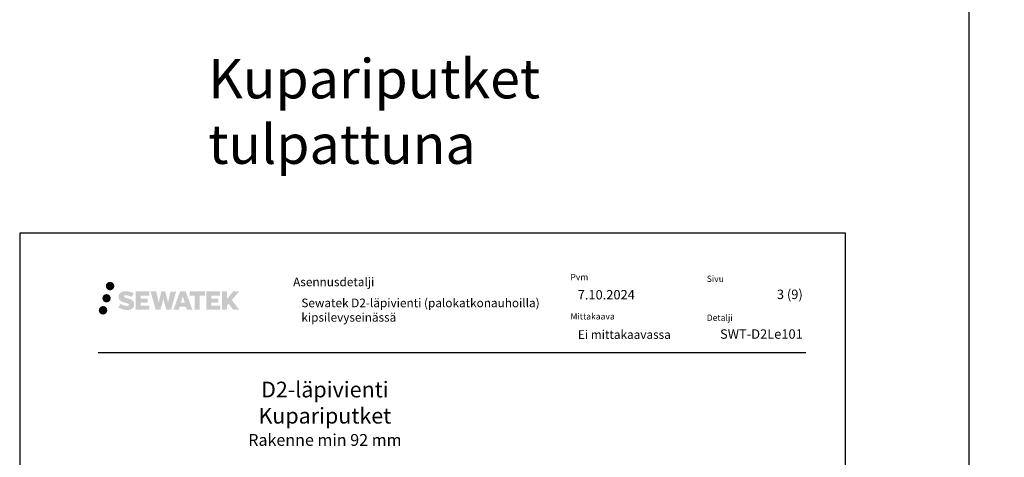
# Model space of a CAD drawing. Units: millimetres. Extents: x -8182 to 2595, y -12029 to -5711.
# Drawn here: x -7952 to -6700, y -8430 to -7873 of the extents above; entities that cross this region are included whole.
import ezdxf

# ---------------------------------------------------------------- set-up
doc = ezdxf.new("R2010")
doc.units = ezdxf.units.MM
doc.header["$LTSCALE"] = 5
doc.header["$MEASUREMENT"] = 0
doc.linetypes.add('DASHDOT', pattern=[9, 5, -2, 0, -2])
doc.layers.add('Sewatek', color=7, linetype='Continuous')
doc.styles.add('_Teksti 11', font='verdana.ttf', dxfattribs={"height": 11})
doc.styles.add('_Teksti 12', font='verdana.ttf', dxfattribs={"height": 12})
doc.styles.add('_Teksti 20', font='verdana.ttf', dxfattribs={"height": 20})
doc.styles.add('_Teksti 8', font='verdana.ttf', dxfattribs={"height": 8})
doc.styles.add('Teksti 50', font='simplex.shx', dxfattribs={"width": 0.8, "height": 50})

msp = doc.modelspace()

# ---------------------------------------------------------------- hatches: boundary and pattern name
at = {"layer": 'Sewatek', "ltscale": 0.5, "true_color": 0x002d72, "transparency": 33554687}
h = msp.add_hatch(color=166, dxfattribs=at)
h.dxf.hatch_style = 1
h.paths.add_polyline_path([(-7842.48663, -8211.77657, 1), (-7831.6501, -8211.77657, 1)])
at = {"layer": 'Sewatek', "ltscale": 0.5, "true_color": 0xda1884, "transparency": 33554687}
h = msp.add_hatch(color=222, dxfattribs=at)
h.dxf.hatch_style = 1
h.paths.add_polyline_path([(-7836.22404, -8227.24013, 1), (-7846.87187, -8227.24013, 1)])
at = {"layer": 'Sewatek', "ltscale": 0.5, "true_color": 0x002d72, "transparency": 33554687}
h = msp.add_hatch(color=166, dxfattribs=at)
h.dxf.hatch_style = 1
h.paths.add_polyline_path([(-7806.76936, -8232.64122), (-7807.69491, -8231.13891), (-7808.58218, -8230.27723), (-7809.41826, -8229.50087), (-7810.50624, -8228.90299), (-7811.55074, -8228.44066), (-7812.7836, -8227.96122), (-7815.31166, -8227.2688), (-7817.27546, -8226.71648), (-7818.8956, -8226.05369), (-7819.33745, -8225.59956), (-7819.52156, -8224.66676), (-7819.21472, -8224.17581), (-7818.3801, -8223.64804), (-7816.62495, -8223.41975), (-7814.17413, -8223.82822), (-7811.75473, -8224.58232), (-7809.7438, -8225.33642), (-7806.97773, -8220.74638), (-7808.68158, -8220.03885), (-7809.59126, -8219.70674), (-7810.91039, -8219.30452), (-7812.63858, -8218.88338), (-7815.06509, -8218.46568), (-7816.58133, -8218.32745), (-7818.17221, -8218.32745), (-7820.13138, -8218.58486), (-7821.88348, -8219.08138), (-7823.18082, -8219.80213), (-7824.2219, -8220.60296), (-7824.97468, -8221.3237), (-7825.50989, -8222.16387), (-7825.89408, -8222.9092), (-7826.25637, -8224.32683), (-7826.25637, -8226.0595), (-7826.06735, -8226.95733), (-7825.76824, -8227.98849), (-7824.9875, -8229.22032), (-7824.12001, -8230.05311), (-7823.06168, -8230.95529), (-7822.25245, -8231.43314), (-7820.92669, -8231.9945), (-7818.54988, -8232.83057), (-7816.02973, -8233.48748), (-7814.47704, -8233.97717), (-7813.8281, -8234.34109), (-7813.38036, -8234.6849), (-7813.05596, -8235.25604), (-7813.05596, -8235.7828), (-7813.17333, -8236.06632), (-7813.49271, -8236.43302), (-7814.20245, -8236.81155), (-7815.14877, -8237.01264), (-7816.43812, -8237.01264), (-7817.79845, -8236.74058), (-7819.47817, -8236.31473), (-7821.2052, -8235.6878), (-7822.62467, -8235.13184), (-7823.89037, -8234.43393), (-7826.74721, -8238.88444), (-7825.60467, -8239.55958), (-7824.18168, -8240.18279), (-7822.51979, -8240.81638), (-7820.71696, -8241.33405), (-7819.16128, -8241.74056), (-7817.35543, -8242.03242), (-7816.07857, -8242.22394), (-7814.8382, -8242.22394), (-7813.55094, -8242.10973), (-7811.48434, -8241.66272), (-7810.23679, -8241.18386), (-7809.29168, -8240.642), (-7808.5356, -8240.01192), (-7807.99373, -8239.43226), (-7807.38886, -8238.61316), (-7806.82468, -8237.6869), (-7806.4706, -8236.22631), (-7806.4706, -8234.31205)])
h.paths.add_polyline_path([(-7789.23124, -8227.60892), (-7798.13249, -8227.60892), (-7798.13249, -8224.03922), (-7787.12455, -8224.03922), (-7787.12455, -8218.6573), (-7804.4864, -8218.6573), (-7804.4864, -8241.77632), (-7786.96224, -8241.77632), (-7786.96224, -8236.53082), (-7798.136, -8236.53082), (-7798.136, -8232.87061), (-7789.23124, -8232.87061)])
h.paths.add_polyline_path([(-7778.40534, -8218.63111), (-7785.58999, -8218.63111), (-7779.15083, -8241.79182), (-7772.94096, -8241.79182), (-7769.398, -8227.97673), (-7765.68266, -8241.77925), (-7759.56363, -8241.77925), (-7753.079, -8218.71543), (-7760.29024, -8218.71543), (-7763.32866, -8232.70239), (-7766.84817, -8218.64916), (-7771.8121, -8218.64916), (-7775.412, -8232.88112)])
h.paths.add_polyline_path([(-7741.00296, -8218.63993), (-7748.03663, -8218.63783), (-7756.56367, -8241.791), (-7749.70646, -8241.791), (-7748.56923, -8237.93846), (-7740.5787, -8237.93846), (-7739.36954, -8241.81427), (-7732.37874, -8241.81427)])
h.paths.add_polyline_path([(-7747.09477, -8233.05067), (-7744.57592, -8224.66823), (-7741.99955, -8233.05067)], flags=16)
h.paths.add_polyline_path([(-7682.24427, -8229.57112), (-7673.05299, -8218.65284), (-7680.56345, -8218.65284), (-7688.62122, -8228.48769), (-7688.62122, -8218.65332), (-7694.92918, -8218.65332), (-7694.92918, -8241.83376), (-7688.62817, -8241.83376), (-7688.62817, -8236.92183), (-7686.30612, -8234.2419), (-7680.42168, -8241.88515), (-7672.83315, -8241.88515)])
h.paths.add_polyline_path([(-7699.3119, -8227.68194), (-7708.26469, -8227.68194), (-7708.26469, -8224.00009), (-7697.226, -8224.00009), (-7697.226, -8218.65179), (-7714.64849, -8218.65179), (-7714.64849, -8241.83935), (-7697.08429, -8241.83935), (-7697.08429, -8236.49124), (-7708.2658, -8236.49124), (-7708.2658, -8232.90568), (-7699.3119, -8232.90568)])
h.paths.add_polyline_path([(-7723.05324, -8223.96416), (-7716.5461, -8223.96416), (-7716.5461, -8218.64838), (-7736.01284, -8218.64838), (-7736.01284, -8224.02104), (-7729.40814, -8224.02104), (-7729.40814, -8241.78819), (-7723.05324, -8241.78819)])
at = {"layer": 'Sewatek', "ltscale": 0.5, "true_color": 0x05c3de, "transparency": 33554687}
h = msp.add_hatch(color=132, dxfattribs=at)
h.dxf.hatch_style = 1
h.paths.add_polyline_path([(-7840.62124, -8242.60426, 1), (-7851.42642, -8242.60426, 1)])

# ---------------------------------------------------------------- linework, layer by layer
at = {"layer": 'Sewatek', "color": 3}
msp.add_line((-6745.2435, -5711.05316), (-6745.2435, -10034.46045), dxfattribs=at)
at = {"layer": 'Sewatek', "color": 132, "true_color": 0x05c3de}
msp.add_line((-7852.41105, -8296.40121), (-6952.41105, -8296.40121), dxfattribs=at)
at = {"layer": 'Sewatek'}
msp.add_lwpolyline([(-7951.98339, -9629.44101), (-6901.98339, -9629.44101), (-6901.98339, -8144.44101), (-7951.98339, -8144.44101)], close=True, dxfattribs=at)

# ---------------------------------------------------------------- texts
at = {"layer": 'Sewatek', "ltscale": 10, "insert": (-7712.30054, -7922.89794, 1), "char_height": 50, "attachment_point": 1, "style": 'Teksti 50'}
msp.add_mtext_dynamic_manual_height_columns('\\pxtc32,c58,c86,c113,c139,c165;Kupariputket^ITeräsputket^ISinkitetyt teräsputket^IKomposiittiputket^IPEX- ja PP-putket^IKaapelit^IVaraus tulpattuna', width=8709.6034803, gutter_width=1, heights=[113.56123], dxfattribs=at)
at = {"layer": 'Sewatek', "color": 166, "true_color": 0x002d72, "attachment_point": 1, "style": '_Teksti 8'}
for s, insert, char_height, width in [('Pvm', (-7251.81441, -8196.29991), 8, 21.816), ('Sivu', (-7078.46857, -8198.40784), 8, 22.304), ('Asennusdetalji', (-7604.30624, -8200.97354), 11, 279.264801), ('Mittakaava', (-7251.81441, -8246.29991), 8, 58.4), ('Detalji', (-7078.46857, -8248.03644), 8, 33.784)]:
    msp.add_mtext(s, dxfattribs=dict(at, insert=insert, char_height=char_height, width=width))
at = {"layer": 'Sewatek'}
for s, insert, char_height, width, attachment_point, style in [('7.10.2024', (-7242.56825, -8216.76544), 12, 158.7149766, 1, '_Teksti 12'), ('\\pxqr;3 (9)', (-6956.41105, -8216.29086), 12, 71.6920732, 3, '_Teksti 12'), ('{\\T0.95;Sewatek D2-läpivienti (palokatkonauhoilla)\\Pkipsilevyseinässä}', (-7593.87106, -8227.70807), 11, 364.7942346, 1, '_Teksti 11'), ('Ei mittakaavassa', (-7242.2625, -8267.96218), 11, 130.7738989, 1, '_Teksti 11')]:
    msp.add_mtext(s, dxfattribs=dict(at, insert=insert, char_height=char_height, width=width, attachment_point=attachment_point, style=style))
at = {"layer": 'Sewatek', "insert": (-6956.41105, -8266.80654), "char_height": 12, "attachment_point": 3, "style": '_Teksti 12'}
msp.add_mtext_dynamic_manual_height_columns('\\pxqr;SWT-D2Le101', width=104.2064661, gutter_width=50, heights=[15.51885], dxfattribs=at)
at = {"layer": 'Sewatek', "linetype": 'DASHDOT', "ltscale": 10, "insert": (-7563.98309, -8333.40175), "char_height": 20, "attachment_point": 2, "style": '_Teksti 20'}
msp.add_mtext_dynamic_manual_height_columns('\\pxqc;D2-läpivienti\\P\\pxqc,sm1.5,;Kupariputket\\P\\pxqc,s*,;{\\fVerdana|b0|i1|c0|p34;\\H0.75x;Rakenne min 92 mm}', width=691.3047276, gutter_width=0, heights=[140.15862], dxfattribs=at)

doc.saveas('drawing.dxf')
